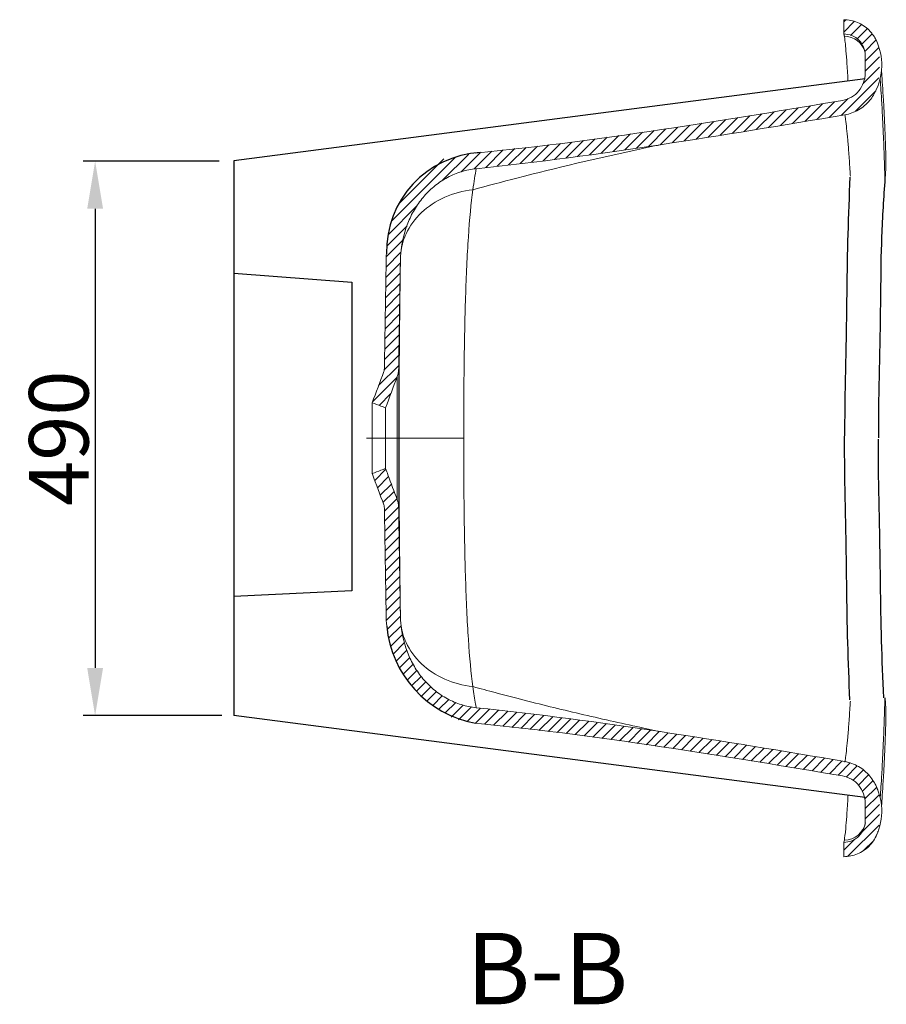
# Model space of a CAD drawing. Units: inches. Extents: x 4757 to 9860, y 1197 to 4610.
# Drawn here: x 9132 to 9860, y 3445 to 4272 of the extents above; entities that cross this region are included whole.
import ezdxf
from ezdxf.lldxf.tags import DXFTag

# ---------------------------------------------------------------- set-up
doc = ezdxf.new("R2010")
doc.units = ezdxf.units.IN
doc.header["$MEASUREMENT"] = 0
doc.layers.add('图纸层', color=7, linetype='Continuous', lineweight=20)
doc.styles.add('blockfont', font='arial.ttf')
doc.styles.get("Standard").update_dxf_attribs({"font": 'arial.ttf'})
tags = doc.linetypes.add('CENTER', pattern=[2, 1.25, -0.25, 0.25, -0.25]).pattern_tags.tags
tags[10:11] = [DXFTag(74, 4), DXFTag(75, 0), DXFTag(340, '0'), DXFTag(46, 0.0), DXFTag(50, 0.0), DXFTag(44, 0.0), DXFTag(45, 0.0)]
tags[8:9] = [DXFTag(74, 4), DXFTag(75, 0), DXFTag(340, '0'), DXFTag(46, 0.0), DXFTag(50, 0.0), DXFTag(44, 0.0), DXFTag(45, 0.0)]
tags[6:7] = [DXFTag(74, 4), DXFTag(75, 0), DXFTag(340, '0'), DXFTag(46, 0.0), DXFTag(50, 0.0), DXFTag(44, 0.0), DXFTag(45, 0.0)]
tags[4:5] = [DXFTag(74, 4), DXFTag(75, 0), DXFTag(340, '0'), DXFTag(46, 0.0), DXFTag(50, 0.0), DXFTag(44, 0.0), DXFTag(45, 0.0)]
doc.dimstyles.get("Standard").update_dxf_attribs({"dimtxt": 50, "dimasz": 40, "dimexe": 10, "dimexo": 10, "dimgap": 5, "dimtad": 1, "dimdec": 0, "dimzin": 0, "dimdsep": 46, "dimtxsty": 'Standard', "dimcen": 0.09, "dimclrd": 256, "dimclre": 256, "dimclrt": 256, "dimadec": 0, "dimazin": 0, "dimtfac": 1, "dimtdec": 0, "dimtofl": 0, "dimtmove": 0, "dimatfit": 3, "dimfxl": 0, "dimtolj": 1, "dimtzin": 0, "dimarcsym": 0})

# ---------------------------------------------------------------- blocks, each defined once
blk = doc.blocks.new('*D42')
at = {"lineweight": -2}
for p, q in [((9299.72, 4153), (9185.7, 4153)), ((9195.7, 4113), (9195.7, 3727.41)), ((9302.05, 3687.41), (9185.7, 3687.41))]:
    blk.add_line(p, q, dxfattribs=at)
for points in [[(9189.04, 4113), (9202.37, 4113), (9195.7, 4153)], [(9189.04, 3727.41), (9202.37, 3727.41), (9195.7, 3687.41)]]:
    blk.add_solid(points)
at = {"layer": 'DEFPOINTS', "color": 0}
for p in [(9309.72, 4153), (9195.7, 3687.41), (9312.05, 3687.41)]:
    blk.add_point(p, dxfattribs=at)
at = {"insert": (9165.17, 3920.36), "char_height": 50, "attachment_point": 5, "rotation": 90}
blk.add_mtext('\\A1;490', dxfattribs=at)

msp = doc.modelspace()

# ---------------------------------------------------------------- linework, layer by layer
at = {"color": 251}
for p, q in [((9824.29, 4269.84), (9826, 4271.54)), ((9824.29, 4261.36), (9833.16, 4270.22)), ((9829.97, 4258.56), (9839.07, 4267.65)), ((9835.4, 4255.5), (9844.03, 4264.12)), ((9839.54, 4251.15), (9848.11, 4259.72)), ((9841.95, 4245.08), (9851.32, 4254.44)), ((9842.29, 4236.93), (9853.52, 4248.16)), ((9842.29, 4228.45), (9854.29, 4240.44)), ((9840.49, 4218.17), (9854.29, 4231.96)), ((9822.15, 4191.37), (9853.85, 4223.04)), ((9834.1, 4194.83), (9850.78, 4211.5)), ((9791.57, 4186.27), (9806.46, 4201.14)), ((9801.76, 4187.97), (9816.64, 4202.83)), ((9811.96, 4189.67), (9827.96, 4205.66)), ((9740.69, 4177.85), (9755.54, 4192.68)), ((9750.81, 4179.47), (9765.72, 4194.37)), ((9761, 4181.17), (9775.91, 4196.06)), ((9771.19, 4182.87), (9786.09, 4197.75)), ((9781.38, 4184.57), (9796.27, 4199.45)), ((9680.21, 4168.31), (9695.02, 4183.11)), ((9690.29, 4169.9), (9705.1, 4184.7)), ((9700.37, 4171.49), (9715.18, 4186.29)), ((9710.45, 4173.08), (9725.27, 4187.88)), ((9720.53, 4174.67), (9735.35, 4189.47)), ((9730.61, 4176.26), (9745.43, 4191.06)), ((9630.54, 4161.1), (9645.31, 4175.85)), ((9640.44, 4162.5), (9655.21, 4177.25)), ((9650.33, 4163.91), (9665.1, 4178.65)), ((9660.23, 4165.31), (9674.99, 4180.06)), ((9670.13, 4166.72), (9684.94, 4181.52)), ((9562.13, 4152.12), (9576.76, 4166.73)), ((9571.76, 4153.26), (9586.34, 4167.83)), ((9581.39, 4154.4), (9595.93, 4168.93)), ((9591.01, 4155.53), (9605.75, 4170.25)), ((9600.85, 4156.88), (9615.64, 4171.65)), ((9610.75, 4158.29), (9625.53, 4173.05)), ((9620.65, 4159.69), (9635.42, 4174.45)), ((9487.15, 4136.58), (9509.42, 4158.83)), ((9503.1, 4144.04), (9519.22, 4160.14)), ((9513.92, 4146.37), (9528.81, 4161.24)), ((9523.62, 4147.57), (9538.4, 4162.34)), ((9533.25, 4148.71), (9547.99, 4163.44)), ((9542.88, 4149.85), (9557.58, 4164.53)), ((9552.5, 4150.98), (9567.17, 4165.63)), ((9444.31, 4102.26), (9498.04, 4155.94)), ((9450.59, 4117.03), (9488.45, 4154.84)), ((9441.61, 4091.09), (9465.62, 4115.08)), ((9440.57, 4081.56), (9457.58, 4098.56)), ((9440.17, 4072.68), (9454.19, 4086.7)), ((9439.95, 4063.99), (9452.49, 4076.51)), ((9439.81, 4055.37), (9452.01, 4067.55)), ((9439.67, 4046.74), (9451.87, 4058.93)), ((9439.53, 4038.12), (9451.73, 4050.31)), ((9439.39, 4029.5), (9451.59, 4041.69)), ((9439.25, 4020.88), (9451.45, 4033.07)), ((9439.11, 4012.26), (9451.31, 4024.45)), ((9438.97, 4003.64), (9451.17, 4015.83)), ((9438.83, 3995.02), (9451.03, 4007.21)), ((9438.69, 3986.4), (9450.89, 3998.58)), ((9438.45, 3977.68), (9450.75, 3989.96)), ((9433.71, 3964.46), (9450.61, 3981.34)), ((9428.73, 3951), (9449.04, 3971.29)), ((9434.11, 3947.9), (9444.05, 3957.83)), ((9430.5, 3884.92), (9439.84, 3894.26)), ((9432.79, 3878.73), (9442.13, 3888.06)), ((9435.09, 3872.54), (9444.43, 3881.87)), ((9437.38, 3866.35), (9446.72, 3875.68)), ((9438.61, 3859.1), (9449.01, 3869.49)), ((9438.75, 3850.76), (9450.54, 3862.54)), ((9438.88, 3842.41), (9450.69, 3854.21)), ((9439.02, 3834.07), (9450.83, 3845.87)), ((9439.15, 3825.72), (9450.96, 3837.52)), ((9439.29, 3817.38), (9451.1, 3829.17)), ((9439.43, 3809.03), (9451.23, 3820.83)), ((9439.56, 3800.68), (9451.37, 3812.48)), ((9439.7, 3792.34), (9451.51, 3804.14)), ((9439.83, 3783.99), (9451.64, 3795.79)), ((9439.97, 3775.65), (9451.78, 3787.45)), ((9440.19, 3767.39), (9451.91, 3779.1)), ((9440.87, 3759.59), (9452.08, 3770.78)), ((9442.08, 3752.31), (9452.61, 3762.83)), ((9443.76, 3745.51), (9453.9, 3755.64)), ((9445.86, 3739.13), (9455.41, 3748.67)), ((9448.34, 3733.12), (9457.53, 3742.3)), ((9451.15, 3727.45), (9459.87, 3736.16)), ((9454.28, 3722.1), (9462.7, 3730.51)), ((9457.72, 3717.05), (9465.9, 3725.23)), ((9461.44, 3712.29), (9469.45, 3720.29)), ((9465.44, 3707.81), (9473.35, 3715.71)), ((9469.73, 3703.61), (9477.61, 3711.48)), ((9474.29, 3699.69), (9482.21, 3707.6)), ((9479.14, 3696.05), (9487.2, 3704.1)), ((9484.28, 3692.7), (9492.6, 3701.01)), ((9489.73, 3689.66), (9498.44, 3698.37)), ((9494.57, 3686.01), (9504.79, 3696.23)), ((9500.87, 3683.83), (9511.73, 3694.68)), ((9507.67, 3682.14), (9519.2, 3693.66)), ((9515.06, 3681.05), (9526.79, 3692.77)), ((9522.68, 3680.18), (9534.38, 3691.87)), ((9530.3, 3679.3), (9541.98, 3690.97)), ((9537.91, 3678.43), (9549.57, 3690.08)), ((9545.53, 3677.56), (9557.16, 3689.18)), ((9553.15, 3676.69), (9564.75, 3688.28)), ((9560.76, 3675.81), (9572.34, 3687.39)), ((9568.38, 3674.94), (9579.94, 3686.49)), ((9575.99, 3674.07), (9587.53, 3685.59)), ((9583.61, 3673.2), (9595.08, 3684.65)), ((9591.23, 3672.32), (9602.51, 3683.6)), ((9598.83, 3671.44), (9609.94, 3682.54)), ((9606.27, 3670.39), (9617.37, 3681.48)), ((9613.7, 3669.34), (9624.81, 3680.43)), ((9621.14, 3668.28), (9632.24, 3679.37)), ((9628.58, 3667.23), (9639.67, 3678.32)), ((9636.01, 3666.18), (9647.11, 3677.26)), ((9643.45, 3665.13), (9654.54, 3676.21)), ((9650.88, 3664.07), (9661.97, 3675.15)), ((9658.32, 3663.02), (9669.4, 3674.09)), ((9665.76, 3661.97), (9676.75, 3672.95)), ((9673.19, 3660.92), (9684.08, 3671.79)), ((9680.63, 3659.86), (9691.41, 3670.64)), ((9687.97, 3658.72), (9698.74, 3669.48)), ((9695.3, 3657.56), (9706.08, 3668.32)), ((9702.64, 3656.41), (9713.41, 3667.17)), ((9709.97, 3655.25), (9720.74, 3666.01)), ((9717.3, 3654.09), (9728.07, 3664.86)), ((9724.63, 3652.94), (9735.4, 3663.7)), ((9731.96, 3651.78), (9742.74, 3662.54)), ((9739.29, 3650.62), (9750.05, 3661.37)), ((9746.63, 3649.47), (9757.33, 3660.16)), ((9753.95, 3648.3), (9764.6, 3658.94)), ((9761.23, 3647.09), (9771.87, 3657.73)), ((9768.5, 3645.88), (9779.15, 3656.51)), ((9775.78, 3644.67), (9786.42, 3655.3)), ((9783.06, 3643.46), (9793.7, 3654.09)), ((9790.34, 3642.25), (9800.97, 3652.87)), ((9797.62, 3641.04), (9808.25, 3651.66)), ((9804.9, 3639.83), (9815.52, 3650.45)), ((9812.18, 3638.62), (9822.8, 3649.23)), ((9819.46, 3637.41), (9829.7, 3647.65)), ((9826.22, 3635.69), (9835.68, 3645.14)), ((9832, 3632.98), (9840.8, 3641.78)), ((9836.6, 3629.09), (9845.17, 3637.65)), ((9839.78, 3623.79), (9848.8, 3632.8)), ((9841.7, 3617.23), (9851.65, 3627.17)), ((9842.29, 3609.33), (9853.61, 3620.64)), ((9842.29, 3600.85), (9854.29, 3612.84)), ((9838.64, 3588.73), (9854.29, 3604.36)), ((9827.71, 3569.33), (9853.94, 3595.54)), ((9824.29, 3574.39), (9833.56, 3583.66)), ((9840.93, 3574.05), (9849.2, 3582.31))]:
    msp.add_line(p, q, dxfattribs=at)
for p, q in [((9842.27, 4222.07), (9312.05, 4153.3)), ((9312.05, 4153.3), (9312.05, 3687.41)), ((9312.05, 4058.78), (9411.36, 4051.32)), ((9411.36, 4051.32), (9411.36, 3792.19)), ((9411.36, 3792.19), (9312.05, 3787.3)), ((9842.27, 3618.64), (9312.05, 3687.41))]:
    msp.add_line(p, q)
for centre, radius, start, end in [((9523.48, 4077.2), 83.05, 92.93845, 181.46675), ((9531.47, 3770.86), 91.3, 185.18381, 259.64776)]:
    msp.add_arc(centre, radius, start, end)
for points in [[(9829.46, 4139.51), (9827.68, 4091.65), (9826.8, 4043.79), (9825.91, 3988.84), (9825.03, 3934.78), (9825.03, 3922.38)], [(9858.84, 4138.65), (9856.04, 4089.88), (9855.16, 4042.02), (9854.27, 3987.07), (9853.38, 3933.01), (9853.38, 3920.6)], [(9829.46, 3700.64), (9827.68, 3748.49), (9826.8, 3796.35), (9825.91, 3851.3), (9825.03, 3905.36), (9825.03, 3921.94)], [(9857.82, 3702.41), (9856.04, 3750.27), (9855.16, 3798.12), (9854.27, 3853.07), (9853.38, 3907.13), (9853.38, 3919.54)]]:
    msp.add_spline(points, degree=3)
at = {"layer": '图纸层'}
for p, q in [((9824.29, 4271.72), (9824.29, 4271.72)), ((9824.29, 4259.71), (9824.29, 4259.71)), ((9842.29, 4241.68), (9842.29, 4226.86)), ((9681.68, 4181), (9681.66, 4181)), ((9670.28, 4166.74), (9670.29, 4166.74)), ((9440.55, 4078.1), (9440.55, 4078.1)), ((9452.61, 4077.9), (9452.61, 4077.9)), ((9450.57, 3862.03), (9450.57, 3978.68)), ((9449.32, 3868.65), (9449.32, 3972.06)), ((9449.32, 3868.65), (9449.32, 3972.06)), ((9428.36, 3890.69), (9428.36, 3950.02)), ((9428.36, 3890.69), (9428.36, 3950.02)), ((9439.62, 3894.86), (9439.62, 3945.86)), ((9439.62, 3894.86), (9439.62, 3945.86)), ((9450.85, 3920.36), (9505.16, 3920.36)), ((9450.57, 3862.03), (9450.57, 3862.03)), ((9440.55, 3762.61), (9440.55, 3762.61)), ((9452.61, 3762.81), (9452.61, 3762.81)), ((9670.27, 3673.97), (9670.28, 3673.97)), ((9681.66, 3659.71), (9681.66, 3659.72)), ((9842.29, 3613.85), (9842.29, 3599.03)), ((9824.27, 3581), (9824.29, 3581)), ((9824.29, 3568.99), (9824.29, 3568.99))]:
    msp.add_line(p, q, dxfattribs=at)
at = {"layer": '图纸层', "linetype": 'CENTER', "ltscale": 8.621217}
msp.add_line((9423.51, 3920.36), (9483.86, 3920.36), dxfattribs=at)
at = {"layer": '图纸层'}
for centre in [(9807.42, 4233.65), (9807.42, 3607.28)]:
    msp.add_arc(centre, 48.78, 334.96022, 29.12248, dxfattribs=at)
for centre, major_axis, start_param, end_param in [((9824.75, 4239.92), (-17.76, -2.94), 3.25901, 4.546494), ((9824.75, 3600.79), (-17.76, 2.94), 1.736691, 3.1214)]:
    msp.add_ellipse(centre, major_axis=major_axis, ratio=0.990643, start_param=start_param, end_param=end_param, dxfattribs=at)
for points, knots in [([(9824.29, 4271.72), (9824.29, 4270.71), (9824.29, 4269.69), (9824.29, 4268.68), (9824.29, 4267.67), (9824.29, 4266.66), (9824.29, 4265.65), (9824.29, 4263.67), (9824.29, 4261.69), (9824.29, 4259.71)], [0, 0, 0, 0, 0.2525, 0.2525, 0.2525, 0.505, 0.505, 0.505, 1, 1, 1, 1]), ([(9850.9, 4255.53), (9849.49, 4258.24), (9847.66, 4260.74), (9842.75, 4265.67), (9839.4, 4267.91), (9832.19, 4270.91), (9828.25, 4271.71), (9824.29, 4271.72)], [0.3054596, 0.3054596, 0.3054596, 0.3054596, 0.5, 0.5, 0.75, 0.75, 1, 1, 1, 1]), ([(9842.29, 4241.68), (9842.29, 4244.06), (9841.82, 4246.39), (9840.01, 4250.76), (9838.68, 4252.75), (9833.7, 4257.74), (9829.04, 4259.7), (9824.29, 4259.71)], [0, 0, 0, 0, 0.25, 0.25, 0.5, 0.5, 1, 1, 1, 1]), ([(9824.81, 4257.75), (9824.77, 4257.97), (9824.74, 4258.16), (9824.69, 4258.43), (9824.67, 4258.51), (9824.65, 4258.59), (9824.65, 4258.59), (9824.65, 4258.6), (9824.65, 4258.6), (9824.64, 4258.6), (9824.64, 4258.61), (9824.64, 4258.61), (9824.64, 4258.62), (9824.64, 4258.64), (9824.63, 4258.66), (9824.6, 4258.79), (9824.56, 4258.98), (9824.49, 4259.2), (9824.49, 4259.22), (9824.48, 4259.23), (9824.48, 4259.24), (9824.48, 4259.26), (9824.47, 4259.27), (9824.46, 4259.31), (9824.45, 4259.34), (9824.42, 4259.41), (9824.41, 4259.45), (9824.36, 4259.58), (9824.32, 4259.65), (9824.29, 4259.71)], [0, 0, 0, 0, 0.199327, 0.199327, 0.299037, 0.299037, 0.305269, 0.305269, 0.311501, 0.311501, 0.323965, 0.323965, 0.348892, 0.348892, 0.398747, 0.398747, 0.598167, 0.598167, 0.610631, 0.610631, 0.623095, 0.623095, 0.648022, 0.648022, 0.697877, 0.697877, 0.797587, 0.797587, 1, 1, 1, 1]), ([(9827.89, 4220.21), (9827.84, 4221.08), (9827.79, 4221.94), (9827.39, 4228.65), (9827.07, 4233.51), (9826.49, 4241.65), (9826.22, 4244.93), (9825.73, 4250.3), (9825.51, 4252.39), (9825.13, 4255.67), (9824.96, 4256.86), (9824.81, 4257.75)], [0.1425874, 0.1425874, 0.1425874, 0.1425874, 0.1720141, 0.1720141, 0.3790106, 0.3790106, 0.586007, 0.586007, 0.7930035, 0.7930035, 1, 1, 1, 1]), ([(9823.15, 4203.91), (9828.53, 4204.83), (9833.44, 4207.7), (9840.37, 4216.06), (9842.29, 4221.4), (9842.29, 4226.86)], [0, 0, 0, 0, 0.5, 0.5, 1, 1, 1, 1]), ([(9855.96, 4228.83), (9856.01, 4228.21), (9856.06, 4227.57), (9856.6, 4220.94), (9857.1, 4213.37), (9857.87, 4199.62), (9858.13, 4194.61), (9858.64, 4183.9), (9858.9, 4178.22), (9859.59, 4161.69), (9860.01, 4150.2), (9858.98, 4137.71)], [0.1112763, 0.1112763, 0.1112763, 0.1112763, 0.125, 0.125, 0.25, 0.25, 0.3125, 0.3125, 0.375, 0.375, 0.4845391, 0.4845391, 0.4845391, 0.4845391]), ([(9858.83, 4138.11), (9858.45, 4150.39), (9858.05, 4161.59), (9857.41, 4177.44), (9857.17, 4182.86), (9856.7, 4192.84), (9856.46, 4197.38), (9855.76, 4209.69), (9855.32, 4216.17), (9854.86, 4221.38), (9854.82, 4221.71), (9854.79, 4222.04)], [0.5517633, 0.5517633, 0.5517633, 0.5517633, 0.6689858, 0.6689858, 0.7358844, 0.7358844, 0.802783, 0.802783, 0.9365802, 0.9365802, 0.9460687, 0.9460687, 0.9460687, 0.9460687]), ([(9825.19, 4191.88), (9829.29, 4192.57), (9833.16, 4193.98), (9840.32, 4198.15), (9843.48, 4200.83), (9848.41, 4206.8), (9850.27, 4209.92), (9851.62, 4213.24)], [0, 0, 0, 0, 0.25, 0.25, 0.5, 0.5, 0.7184679, 0.7184679, 0.7184679, 0.7184679]), ([(9825.19, 4191.88), (9825.39, 4190.72), (9825.6, 4189.37), (9826.39, 4183.56), (9827.01, 4177.88), (9827.97, 4167.04), (9828.29, 4163.04), (9828.94, 4154.23), (9829.27, 4149.42), (9829.66, 4143.05), (9829.74, 4141.77), (9829.81, 4140.46)], [0, 0, 0, 0, 0.0493812, 0.0493812, 0.1851839, 0.1851839, 0.2530853, 0.2530853, 0.3209866, 0.3209866, 0.3378185, 0.3378185, 0.3378185, 0.3378185]), ([(9512.87, 4128.94), (9525.19, 4132.31), (9570.92, 4144.5), (9623.4, 4156.77), (9663.67, 4165.35), (9670.28, 4166.74)], [0, 0, 0, 0, 0.235635, 0.874695, 1, 1, 1, 1]), ([(9515.64, 4146.63), (9511.42, 4146.19), (9507.31, 4145.34), (9499.32, 4142.88), (9495.39, 4141.25), (9487.95, 4137.29), (9484.45, 4134.98), (9477.9, 4129.75), (9474.81, 4126.79), (9469.27, 4120.48), (9466.79, 4117.11), (9462.37, 4109.95), (9460.43, 4106.16), (9455.59, 4094.54), (9453.54, 4086.31), (9452.61, 4077.9)], [0, 0, 0, 0, 0.125, 0.125, 0.25, 0.25, 0.375, 0.375, 0.5, 0.5, 0.625, 0.625, 0.75, 0.75, 1, 1, 1, 1]), ([(9452.61, 4077.9), (9453.32, 4082.7), (9454.73, 4087.42), (9459.81, 4098.47), (9464.21, 4104.54), (9475.25, 4115), (9481.89, 4119.39), (9496.58, 4125.91), (9504.63, 4128.05), (9512.87, 4128.94)], [0, 0, 0, 0, 0.18662, 0.18662, 0.457747, 0.457747, 0.728873, 0.728873, 1, 1, 1, 1]), ([(9505.16, 3920.36), (9505.16, 3941.05), (9505.28, 3961.32), (9505.66, 3991.13), (9505.82, 4001.02), (9506.22, 4020.33), (9506.45, 4029.68), (9507.02, 4047.76), (9507.35, 4056.49), (9508.12, 4073.31), (9508.57, 4081.46), (9510.1, 4104.44), (9511.37, 4117.76), (9512.87, 4128.94)], [0, 0, 0, 0, 0.25, 0.25, 0.375, 0.375, 0.5, 0.5, 0.625, 0.625, 0.75, 0.75, 1, 1, 1, 1]), ([(9452.03, 4068.66), (9452.01, 4067.49), (9451.99, 4066.29), (9451.94, 4062.86), (9451.9, 4060.57), (9451.83, 4055.78), (9451.77, 4050.8), (9451.7, 4045.44), (9451.65, 4041.97), (9451.65, 4041.27), (9451.63, 4039.86), (9451.62, 4039.15), (9451.59, 4037), (9451.58, 4035.55), (9451.53, 4031.16), (9451.49, 4028.17), (9451.43, 4022.08), (9451.4, 4018.97), (9451.33, 4012.64), (9451.3, 4009.42), (9451.24, 4002.86), (9451.21, 3999.53), (9451.16, 3992.74), (9451.13, 3989.29), (9451.1, 3984.91), (9451.09, 3984.03), (9451.08, 3982.26), (9451.07, 3981.38), (9451.05, 3978.72), (9451.04, 3976.95), (9451.01, 3971.61), (9450.99, 3968.03), (9450.95, 3960.83), (9450.93, 3957.21), (9450.9, 3949.94), (9450.89, 3946.29), (9450.87, 3938.94), (9450.86, 3935.25), (9450.85, 3927.83), (9450.85, 3924.1), (9450.85, 3920.36)], [0, 0, 0, 0, 0.036036, 0.036036, 0.1003, 0.1003, 0.164565, 0.228829, 0.228829, 0.244895, 0.244895, 0.260961, 0.260961, 0.293093, 0.293093, 0.357357, 0.357357, 0.421622, 0.421622, 0.485886, 0.485886, 0.55015, 0.55015, 0.614414, 0.614414, 0.630481, 0.630481, 0.646547, 0.646547, 0.678679, 0.678679, 0.742943, 0.742943, 0.807207, 0.807207, 0.871471, 0.871471, 0.935736, 0.935736, 1, 1, 1, 1]), ([(9438.07, 3976.23), (9438.23, 3976.65), (9438.35, 3977.08), (9438.51, 3977.97), (9438.56, 3978.43), (9438.57, 3978.88)], [0, 0, 0, 0, 0.5, 0.5, 1, 1, 1, 1]), ([(9449.32, 3972.06), (9449.72, 3973.13), (9450.02, 3974.21), (9450.43, 3976.42), (9450.55, 3977.55), (9450.57, 3978.68)], [0, 0, 0, 0, 0.5, 0.5, 1, 1, 1, 1]), ([(9428.36, 3950.02), (9430.82, 3949.11), (9433.27, 3948.2), (9435.73, 3947.3), (9437.02, 3946.82), (9438.32, 3946.34), (9439.62, 3945.86)], [0, 0, 0, 0, 0.654333, 0.654333, 0.654333, 1, 1, 1, 1]), ([(9450.85, 3920.36), (9450.85, 3916.61), (9450.85, 3912.88), (9450.86, 3905.46), (9450.87, 3901.77), (9450.89, 3894.42), (9450.9, 3890.77), (9450.93, 3883.5), (9450.95, 3879.88), (9450.99, 3872.68), (9451.01, 3869.11), (9451.04, 3863.77), (9451.05, 3861.99), (9451.07, 3859.33), (9451.08, 3858.45), (9451.09, 3856.68), (9451.1, 3855.8), (9451.13, 3851.42), (9451.16, 3847.97), (9451.21, 3841.18), (9451.24, 3837.85), (9451.3, 3831.29), (9451.33, 3828.07), (9451.4, 3821.74), (9451.43, 3818.63), (9451.49, 3812.54), (9451.53, 3809.55), (9451.58, 3805.16), (9451.59, 3803.71), (9451.62, 3801.56), (9451.63, 3800.85), (9451.65, 3799.44), (9451.65, 3798.74), (9451.7, 3795.27), (9451.77, 3789.91), (9451.83, 3784.93), (9451.9, 3780.15), (9451.94, 3777.85), (9451.99, 3774.42), (9452.01, 3773.22), (9452.03, 3772.05)], [0, 0, 0, 0, 0.064264, 0.064264, 0.128529, 0.128529, 0.192793, 0.192793, 0.257057, 0.257057, 0.321321, 0.321321, 0.353453, 0.353453, 0.369519, 0.369519, 0.385586, 0.385586, 0.44985, 0.44985, 0.514114, 0.514114, 0.578378, 0.578378, 0.642643, 0.642643, 0.706907, 0.706907, 0.739039, 0.739039, 0.755105, 0.755105, 0.771171, 0.771171, 0.835435, 0.8997, 0.8997, 0.963964, 0.963964, 1, 1, 1, 1]), ([(9512.87, 3711.78), (9511.37, 3722.95), (9510.1, 3736.27), (9508.57, 3759.25), (9508.12, 3767.4), (9507.35, 3784.22), (9507.02, 3792.96), (9506.45, 3811.03), (9506.22, 3820.38), (9505.82, 3839.7), (9505.66, 3849.58), (9505.28, 3879.39), (9505.16, 3899.67), (9505.16, 3920.36)], [0, 0, 0, 0, 0.25, 0.25, 0.375, 0.375, 0.5, 0.5, 0.625, 0.625, 0.75, 0.75, 1, 1, 1, 1]), ([(9439.62, 3894.86), (9438.32, 3894.38), (9437.02, 3893.9), (9435.73, 3893.42), (9433.27, 3892.51), (9430.82, 3891.6), (9428.36, 3890.69)], [0, 0, 0, 0, 0.345667, 0.345667, 0.345667, 1, 1, 1, 1]), ([(9439.62, 3894.86), (9440.28, 3893.08), (9440.94, 3891.29), (9441.6, 3889.51), (9444.17, 3882.56), (9446.75, 3875.6), (9449.32, 3868.65)], [0, 0, 0, 0, 0.204007, 0.204007, 0.204007, 1, 1, 1, 1]), ([(9428.36, 3890.69), (9428.44, 3890.47), (9428.53, 3890.26), (9428.61, 3890.04), (9431.76, 3881.52), (9434.92, 3873), (9438.07, 3864.48)], [0, 0, 0, 0, 0.024858, 0.024858, 0.024858, 1, 1, 1, 1]), ([(9438.57, 3861.84), (9438.56, 3862.28), (9438.51, 3862.73), (9438.35, 3863.62), (9438.23, 3864.06), (9438.07, 3864.48)], [0, 0, 0, 0, 0.5, 0.5, 1, 1, 1, 1]), ([(9450.57, 3862.03), (9450.55, 3863.15), (9450.43, 3864.27), (9450.02, 3866.5), (9449.72, 3867.59), (9449.32, 3868.65)], [0, 0, 0, 0, 0.5, 0.5, 1, 1, 1, 1]), ([(9452.61, 3762.81), (9453.54, 3754.4), (9455.55, 3746.28), (9460.42, 3734.58), (9462.35, 3730.8), (9466.74, 3723.68), (9469.2, 3720.32), (9474.72, 3714.01), (9477.81, 3711.04), (9484.37, 3705.79), (9487.86, 3703.48), (9495.25, 3699.53), (9499.2, 3697.87), (9507.27, 3695.38), (9511.41, 3694.52), (9515.64, 3694.08)], [0, 0, 0, 0, 0.25, 0.25, 0.375, 0.375, 0.5, 0.5, 0.625, 0.625, 0.75, 0.75, 0.875, 0.875, 1, 1, 1, 1]), ([(9452.61, 3762.81), (9453.32, 3758.02), (9454.73, 3753.29), (9459.81, 3742.25), (9464.21, 3736.17), (9475.25, 3725.71), (9481.89, 3721.33), (9496.58, 3714.8), (9504.63, 3712.66), (9512.87, 3711.78)], [0, 0, 0, 0, 0.18662, 0.18662, 0.457747, 0.457747, 0.728873, 0.728873, 1, 1, 1, 1]), ([(9515.64, 3694.08), (9515.48, 3695.01), (9515.32, 3695.97), (9514.43, 3701.33), (9513.68, 3706.29), (9512.87, 3711.78)], [0, 0, 0, 0, 0.184755, 0.184755, 1, 1, 1, 1]), ([(9512.87, 3711.78), (9519.15, 3710.07), (9531.47, 3706.72), (9560.34, 3699.17), (9599.89, 3689.43), (9640.06, 3680.39), (9663.67, 3675.36), (9670.27, 3673.97)], [0, 0, 0, 0, 0.120149, 0.235643, 0.552004, 0.874717, 1, 1, 1, 1]), ([(9825.19, 3648.23), (9825.39, 3649.39), (9825.6, 3650.74), (9826.39, 3656.54), (9827.01, 3662.23), (9827.97, 3673.06), (9828.29, 3677.06), (9828.94, 3685.88), (9829.27, 3690.68), (9829.66, 3697.05), (9829.74, 3698.34), (9829.81, 3699.65)], [0, 0, 0, 0, 0.0493812, 0.0493812, 0.1851839, 0.1851839, 0.2530853, 0.2530853, 0.3209866, 0.3209866, 0.3378185, 0.3378185, 0.3378185, 0.3378185]), ([(9858.83, 3702), (9858.45, 3689.72), (9858.05, 3678.52), (9857.41, 3662.67), (9857.17, 3657.24), (9856.7, 3647.26), (9856.46, 3642.73), (9855.76, 3630.42), (9855.32, 3623.94), (9854.86, 3618.73), (9854.82, 3618.39), (9854.79, 3618.07)], [0.5517633, 0.5517633, 0.5517633, 0.5517633, 0.6689858, 0.6689858, 0.7358844, 0.7358844, 0.802783, 0.802783, 0.9365802, 0.9365802, 0.9460687, 0.9460687, 0.9460687, 0.9460687]), ([(9855.96, 3611.28), (9856.01, 3611.89), (9856.06, 3612.53), (9856.6, 3619.17), (9857.1, 3626.74), (9857.87, 3640.49), (9858.13, 3645.5), (9858.64, 3656.21), (9858.9, 3661.89), (9859.59, 3678.41), (9860.01, 3689.91), (9858.98, 3702.4)], [0.1112763, 0.1112763, 0.1112763, 0.1112763, 0.125, 0.125, 0.25, 0.25, 0.3125, 0.3125, 0.375, 0.375, 0.4845391, 0.4845391, 0.4845391, 0.4845391]), ([(9851.8, 3627.65), (9853.97, 3622.05), (9851.97, 3627.13), (9850.79, 3629.92), (9848.76, 3633.5), (9843.47, 3639.89), (9840.33, 3642.56), (9833.16, 3646.73), (9829.29, 3648.14), (9825.19, 3648.84)], [0, 0, 0, 0, 0.25, 0.25, 0.5, 0.5, 0.75, 0.75, 1, 1, 1, 1]), ([(9842.29, 3613.85), (9842.29, 3619.31), (9840.39, 3624.63), (9833.43, 3633.03), (9828.54, 3635.89), (9823.15, 3636.8)], [0, 0, 0, 0, 0.5, 0.5, 1, 1, 1, 1]), ([(9824.81, 3582.96), (9825.1, 3584.73), (9825.48, 3587.64), (9826.2, 3595.57), (9826.47, 3598.82), (9827.05, 3606.92), (9827.38, 3611.79), (9827.78, 3618.62), (9827.83, 3619.55), (9827.89, 3620.51)], [0, 0, 0, 0, 0.412095, 0.412095, 0.6181425, 0.6181425, 0.82419, 0.82419, 0.8557376, 0.8557376, 0.8557376, 0.8557376]), ([(9824.27, 3581), (9826.65, 3581), (9828.98, 3581.47), (9833.35, 3583.28), (9835.34, 3584.62), (9840.33, 3589.6), (9842.29, 3594.27), (9842.29, 3599.03)], [0, 0, 0, 0, 0.25, 0.25, 0.5, 0.5, 1, 1, 1, 1]), ([(9824.29, 3568.99), (9828.25, 3569), (9832.14, 3569.78), (9839.41, 3572.8), (9842.73, 3575.03), (9848.26, 3580.57), (9850.5, 3583.92), (9852.38, 3588.44), (9852.71, 3589.38), (9853, 3590.34)], [0, 0, 0, 0, 0.25, 0.25, 0.5, 0.5, 0.75, 0.75, 0.813676, 0.813676, 0.813676, 0.813676]), ([(9824.29, 3581), (9824.32, 3581.05), (9824.35, 3581.12), (9824.52, 3581.53), (9824.65, 3582.1), (9824.81, 3582.96)], [0, 0, 0, 0, 0.195945, 0.195945, 1, 1, 1, 1]), ([(9824.29, 3581), (9824.29, 3579), (9824.29, 3577), (9824.29, 3575), (9824.29, 3574), (9824.29, 3572.99), (9824.29, 3571.99), (9824.29, 3570.99), (9824.29, 3569.99), (9824.29, 3568.99)], [0, 0, 0, 0, 0.5, 0.5, 0.5, 0.75, 0.75, 0.75, 1, 1, 1, 1])]:
    msp.add_open_spline(points, degree=3, knots=knots, dxfattribs=at)
for points in [[(9823.15, 4203.91), (9776.04, 4195.94), (9728.9, 4188.2), (9681.68, 4181)], [(9825.19, 4191.88), (9773.62, 4183.1), (9722, 4174.6), (9670.29, 4166.74)], [(9514.9, 4159.64), (9570.69, 4165.14), (9626.24, 4172.54), (9681.66, 4181)], [(9515.64, 4146.63), (9567.36, 4152.02), (9618.88, 4158.92), (9670.28, 4166.74)], [(9512.87, 4128.94), (9513.86, 4135.67), (9514.77, 4141.57), (9515.64, 4146.62)], [(9440.55, 4078.1), (9440.25, 4075.03), (9440.08, 4071.94), (9440.03, 4068.85)], [(9452.61, 4077.9), (9452.27, 4074.83), (9452.08, 4071.75), (9452.03, 4068.66)], [(9440.03, 4068.85), (9439.54, 4038.86), (9439.05, 4008.87), (9438.57, 3978.88)], [(9452.03, 4068.66), (9451.54, 4038.67), (9451.05, 4008.67), (9450.57, 3978.68)], [(9438.07, 3976.23), (9434.83, 3967.49), (9431.6, 3958.76), (9428.36, 3950.02)], [(9449.32, 3972.06), (9446.09, 3963.33), (9442.85, 3954.59), (9439.62, 3945.86)], [(9438.57, 3861.84), (9439.05, 3831.84), (9439.54, 3801.85), (9440.03, 3771.86)], [(9450.57, 3862.03), (9451.05, 3832.04), (9451.54, 3802.05), (9452.03, 3772.05)], [(9440.03, 3771.86), (9440.08, 3768.77), (9440.25, 3765.68), (9440.55, 3762.61)], [(9452.03, 3772.05), (9452.08, 3768.97), (9452.27, 3765.89), (9452.61, 3762.81)], [(9670.28, 3673.97), (9618.88, 3681.79), (9567.36, 3688.69), (9515.64, 3694.08)], [(9681.66, 3659.71), (9626.24, 3668.17), (9570.69, 3675.57), (9514.9, 3681.07)], [(9670.27, 3673.97), (9721.99, 3666.11), (9773.61, 3657.61), (9825.19, 3648.84)], [(9681.66, 3659.72), (9728.89, 3652.51), (9776.04, 3644.78), (9823.15, 3636.8)]]:
    msp.add_open_spline(points, degree=3, dxfattribs=at)

# ---------------------------------------------------------------- texts
at = {"layer": '图纸层', "insert": (9507.33, 3426.29), "char_height": 60, "attachment_point": 7, "line_spacing_factor": 0.903614, "style": 'blockfont'}
msp.add_mtext('B-B', dxfattribs=at)

# ---------------------------------------------------------------- dimensions: what is measured, and where the dimension line sits
dim = msp.add_linear_dim(base=(9195.7, 3687.41), p1=(9309.72, 4153), p2=(9312.05, 3687.41), angle=90, text='490', dimstyle='Standard')
dim.commit()
dim.dimension.update_dxf_attribs({"geometry": '*D42', "text_midpoint": (9195.7, 3920.36), "dimtype": 160})

doc.saveas('drawing.dxf')
